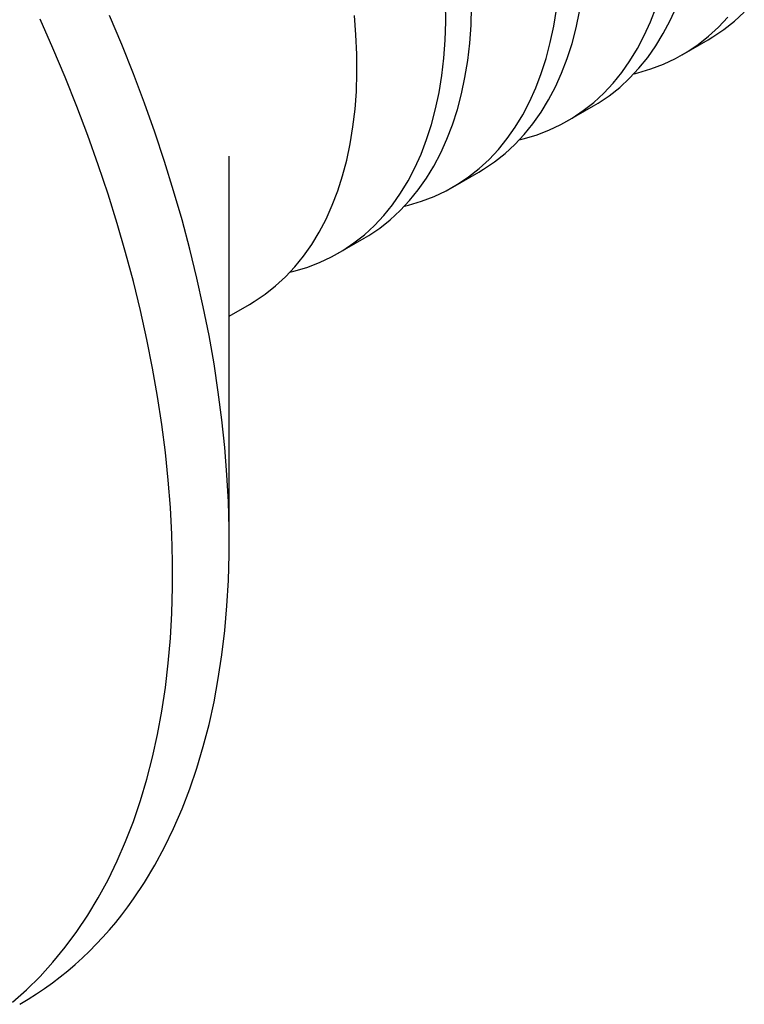
# Model space of a CAD drawing. Units: millimetres. Extents: x 16 to 419, y -13 to 584.
# Drawn here: x 237 to 242, y 255 to 263 of the extents above; entities that cross this region are included whole.
import ezdxf

# ---------------------------------------------------------------- set-up
doc = ezdxf.new("R2010")
doc.units = ezdxf.units.MM
doc.header["$LTSCALE"] = 2

msp = doc.modelspace()

# ---------------------------------------------------------------- linework, layer by layer
at = {"color": 7, "linetype": 'Continuous', "lineweight": 25}
for p, q in [((241.8596, 262.3194), (242.0588, 262.4344)), ((240.9766, 261.8097), (241.1758, 261.9247)), ((238.3716, 258.5688), (238.3716, 261.5393)), ((240.0937, 261.2999), (240.2929, 261.4149)), ((239.2107, 260.7902), (239.4099, 260.9052)), ((238.3716, 260.3058), (238.5269, 260.3955))]:
    msp.add_line(p, q, dxfattribs=at)
at = {"color": 7, "linetype": 'Continuous', "lineweight": 25, "flags": 128}
for points in [[(238.8394, 260.6438), (238.87, 260.6514), (238.9697, 260.6812), (239.066, 260.718), (239.1586, 260.7617), (239.2474, 260.8122), (239.3322, 260.8695), (239.4129, 260.9334), (239.4893, 261.0038), (239.5612, 261.0805), (239.6285, 261.1635), (239.6911, 261.2525), (239.7488, 261.3474), (239.8015, 261.448), (239.8492, 261.5541), (239.8917, 261.6655), (239.929, 261.7819), (239.9609, 261.9032), (239.9875, 262.0291), (240.0086, 262.1593), (240.0242, 262.2937), (240.0344, 262.4319), (240.039, 262.5736), (240.0381, 262.7186)], [(239.4099, 260.9052), (239.4466, 260.9272), (239.5314, 260.9845), (239.6121, 261.0484), (239.6885, 261.1188), (239.7604, 261.1955), (239.8277, 261.2785), (239.8902, 261.3675), (239.948, 261.4624), (240.0007, 261.563), (240.0484, 261.6691), (240.0909, 261.7805), (240.1282, 261.8969), (240.1601, 262.0182), (240.1867, 262.1441), (240.2078, 262.2743), (240.2234, 262.4087), (240.2336, 262.5469), (240.2382, 262.6886)], [(240.6053, 261.6633), (240.6359, 261.6708), (240.7356, 261.7006), (240.8319, 261.7374), (240.9245, 261.7811), (241.0133, 261.8316), (241.0981, 261.8889), (241.1788, 261.9528), (241.2552, 262.0232), (241.3271, 262.1), (241.3944, 262.1829), (241.457, 262.272), (241.5147, 262.3669), (241.5674, 262.4675), (241.6151, 262.5736), (241.6576, 262.6849)], [(241.1758, 261.9247), (241.2125, 261.9466), (241.2973, 262.0039), (241.378, 262.0678), (241.4544, 262.1382), (241.5263, 262.215), (241.5936, 262.2979), (241.6561, 262.387), (241.7139, 262.4819), (241.7666, 262.5825), (241.8143, 262.6885)], [(237.6341, 255.8161), (237.719, 255.9434), (237.7991, 256.0764), (237.8741, 256.2152), (237.9442, 256.3596), (238.0091, 256.5094), (238.0688, 256.6644), (238.1233, 256.8246), (238.1726, 256.9897), (238.2164, 257.1597), (238.2549, 257.3342), (238.288, 257.5132), (238.3156, 257.6964), (238.3377, 257.8838), (238.3543, 258.075), (238.3654, 258.2699), (238.3709, 258.4683), (238.3709, 258.67), (238.3654, 258.8748), (238.3543, 259.0825), (238.3377, 259.2929), (238.3156, 259.5058), (238.288, 259.7209), (238.2549, 259.938), (238.2164, 260.157), (238.1726, 260.3776), (238.1233, 260.5995), (238.0688, 260.8226), (238.0091, 261.0467), (237.9442, 261.2714), (237.8741, 261.4966), (237.7991, 261.7221), (237.719, 261.9476), (237.6341, 262.1729), (237.5444, 262.3978), (237.4499, 262.622)], [(238.5269, 260.3955), (238.5636, 260.4175), (238.6485, 260.4747), (238.7291, 260.5386), (238.8055, 260.609), (238.8774, 260.6858), (238.9447, 260.7688), (239.0073, 260.8578), (239.065, 260.9527), (239.1178, 261.0533), (239.1654, 261.1594), (239.2079, 261.2708), (239.2452, 261.3872), (239.2771, 261.5085), (239.3037, 261.6344), (239.3248, 261.7646), (239.3405, 261.899), (239.3506, 262.0371), (239.3552, 262.1789), (239.3543, 262.3239), (239.3479, 262.472), (239.3359, 262.6227)], [(239.7224, 261.1536), (239.753, 261.1611), (239.8527, 261.1909), (239.9489, 261.2277), (240.0415, 261.2714), (240.1304, 261.3219), (240.2152, 261.3792), (240.2959, 261.4431), (240.3722, 261.5135), (240.4441, 261.5903), (240.5114, 261.6732), (240.574, 261.7623), (240.6317, 261.8572), (240.6845, 261.9578), (240.7321, 262.0638), (240.7747, 262.1752), (240.8119, 262.2917), (240.8439, 262.4129), (240.8704, 262.5388), (240.8915, 262.6691)], [(240.2929, 261.4149), (240.3295, 261.4369), (240.4144, 261.4942), (240.4951, 261.5581), (240.5714, 261.6285), (240.6433, 261.7052), (240.7106, 261.7882), (240.7732, 261.8772), (240.8309, 261.9721), (240.8837, 262.0727), (240.9313, 262.1788), (240.9738, 262.2902), (241.0111, 262.4066), (241.0431, 262.5279), (241.0696, 262.6538)], [(241.4883, 262.173), (241.5189, 262.1806), (241.6186, 262.2103), (241.7148, 262.2471), (241.8075, 262.2908), (241.8963, 262.3414), (241.9811, 262.3986), (242.0618, 262.4625), (242.1381, 262.5329), (242.21, 262.6097)], [(242.0588, 262.4344), (242.0955, 262.4563), (242.1803, 262.5136), (242.261, 262.5775), (242.3373, 262.6479)], [(237.1992, 255.5651), (237.2841, 255.6923), (237.3642, 255.8254), (237.4393, 255.9642), (237.5093, 256.1085), (237.5742, 256.2583), (237.634, 256.4134), (237.6885, 256.5736), (237.7377, 256.7387), (237.7816, 256.9086), (237.82, 257.0832), (237.8531, 257.2621), (237.8807, 257.4454), (237.9028, 257.6327), (237.9194, 257.8239), (237.9305, 258.0188), (237.936, 258.2173), (237.936, 258.419), (237.9305, 258.6238), (237.9194, 258.8315), (237.9028, 259.0419), (237.8807, 259.2547), (237.8531, 259.4698), (237.82, 259.687), (237.7816, 259.906), (237.7377, 260.1265), (237.6885, 260.3485), (237.634, 260.5716), (237.5742, 260.7956), (237.5093, 261.0204), (237.4393, 261.2456), (237.3642, 261.4711), (237.2841, 261.6966), (237.1992, 261.9218), (237.1095, 262.1467), (237.0151, 262.3709), (236.916, 262.5942)], [(236.7044, 255.0208), (236.8124, 255.117), (236.916, 255.2197), (237.0151, 255.3286), (237.1095, 255.4438), (237.1992, 255.5651)]]:
    msp.add_lwpolyline(points, dxfattribs=at)
at = {"color": 7, "linetype": 'Continuous', "lineweight": 25}
msp.add_arc((235.3707, 257.3788), 2.7505, 300.31407, 325.37791, dxfattribs=at)

doc.saveas('drawing.dxf')
